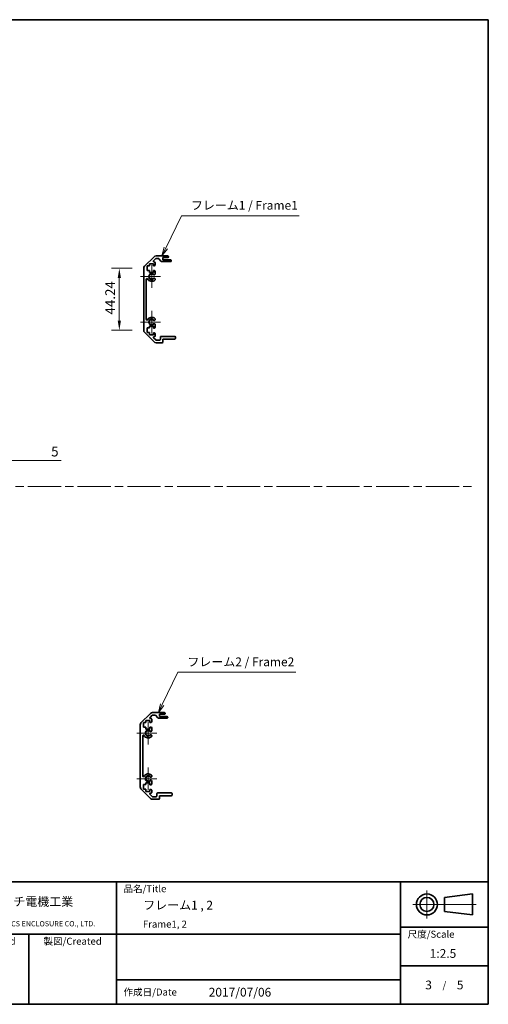
# Model space of a CAD drawing. Units: millimetres. Extents: x 0 to 8447, y -31 to 1686.
# Drawn here: x 4769 to 5103, y 0 to 703 of the extents above; entities that cross this region are included whole.
import ezdxf
from ezdxf.enums import TextEntityAlignment as Align

# ---------------------------------------------------------------- set-up
doc = ezdxf.new("R2010")
doc.units = ezdxf.units.MM
doc.header["$LTSCALE"] = 5.5
doc.linetypes.add('CHAIN', pattern=[0.3543, 0.2362, -0.0295, 0.0591, -0.0295])
doc.layers.get('Defpoints').update_dxf_attribs({"lineweight": 25})
for name, color, linetype, lineweight in [('Border (ISO)', 7, 'Continuous', 35), ('Center Mark (ISO)', 131, 'Continuous', 18), ('Dimension (ISO)', 7, 'Continuous', 18), ('Dimension (ISO) @ 1', 7, 'Continuous', 18), ('Hatch (ISO)', 1, 'Continuous', 18), ('Sketch Geometry (ISO)', 7, 'Continuous', 18), ('Symbol (ISO)', 7, 'Continuous', 18), ('Title (ISO)', 7, 'Continuous', 35), ('Visible (ISO)', 7, 'Continuous', 35), ('Visible Narrow (ISO)', 7, 'Continuous', 25)]:
    doc.layers.add(name, color=color, linetype=linetype, lineweight=lineweight)
doc.styles.add('Note Text (TK)', font='txt')
doc.styles.add('文字スタイル67', font='arial.ttf')
doc.dimstyles.new('Default - Method 1b (TK)', dxfattribs={"dimscale": 5.5, "dimtxt": 2.5, "dimasz": 2.5, "dimexe": 1, "dimexo": 1.5, "dimgap": 1, "dimtad": 1, "dimtoh": 1, "dimrnd": 1e-08, "dimdsep": 46, "dimtxsty": 'Note Text (TK)', "dimcen": 0.09, "dimdle": 5, "dimclrd": 100, "dimclre": 100, "dimclrt": 7, "dimadec": 1, "dimazin": 1, "dimtfac": 1, "dimtmove": 0, "dimatfit": 3, "dimfxl": 1, "dimtolj": 1, "dimlwd": -1, "dimlwe": -1, "dimarcsym": 0})

# ---------------------------------------------------------------- blocks, each defined once
blk = doc.blocks.new('図面枠 tk図枠')
at = {"layer": 'Border (ISO)'}
for p, q in [((14.5, 289), (405.5, 289)), ((14.5, 289), (14.5, 8)), ((405.5, 289), (405.5, 8)), ((14.5, 8), (405.5, 8))]:
    blk.add_line(p, q, dxfattribs=at)
blk = doc.blocks.new('表題欄 tk表題欄')
at = {"layer": 'Hatch (ISO)'}
h = blk.add_hatch(color=256, dxfattribs=at)
edge = h.paths.add_edge_path(flags=0)
edge.add_arc((95.58, 236.3), 0.596, 270, 360)
edge.add_line((96.17, 236.3), (96.17, 239.71))
edge.add_arc((95.58, 239.71), 0.596, 0, 90)
edge.add_line((95.58, 240.31), (79.14, 240.31))
edge.add_arc((79.14, 239.71), 0.596, 90, 180)
edge.add_line((78.54, 239.71), (78.54, 236.3))
edge.add_arc((79.14, 236.3), 0.596, 180, 270)
edge.add_line((79.14, 235.7), (95.58, 235.7))
edge = h.paths.add_edge_path()
edge.add_line((77.84, 239.96), (77.84, 236.05))
edge.add_arc((78.54, 236.05), 0.702, 180, 270)
edge.add_line((78.54, 235.35), (96.17, 235.35))
edge.add_arc((96.17, 236.05), 0.702, 270, 360)
edge.add_line((96.87, 236.05), (96.87, 239.96))
edge.add_arc((96.17, 239.96), 0.702, 0, 90)
edge.add_line((96.17, 240.66), (78.54, 240.66))
edge.add_arc((78.54, 239.96), 0.702, 90, 180)
for points in [[(79.07, 239.15), (79.07, 238.66), (79.92, 238.66), (79.92, 236.66), (80.51, 236.66), (80.51, 238.66), (81.36, 238.66), (81.36, 239.15)], [(85.68, 236.66), (84.94, 237.89), (84.42, 237.32), (84.42, 236.66), (83.9, 236.66), (83.9, 239.15), (84.42, 239.15), (84.42, 238.1), (85.39, 239.15), (86.11, 239.15), (85.32, 238.3), (86.3, 236.66)], [(92.09, 239.15), (92.09, 236.66), (92.61, 236.66), (92.61, 237.66), (93.77, 237.66), (93.77, 236.66), (94.29, 236.66), (94.29, 239.15), (93.77, 239.15), (93.77, 238.15), (92.61, 238.15), (92.61, 239.15)], [(94.84, 239.15), (94.84, 236.66), (95.36, 236.66), (95.36, 239.15)]]:
    blk.add_hatch(color=256, dxfattribs=at).paths.add_polyline_path(points)
h = blk.add_hatch(color=256, dxfattribs=at)
h.paths.add_polyline_path([(82.59, 237.71), (81.95, 237.71), (82.27, 238.58)], flags=0)
h.paths.add_polyline_path([(82.78, 237.2), (81.76, 237.2), (81.57, 236.66), (80.95, 236.66), (81.86, 239.15), (82.68, 239.15), (83.59, 236.66), (82.98, 236.66)])
h = blk.add_hatch(color=256, dxfattribs=at)
h.paths.add_polyline_path([(87.53, 237.71), (88.16, 237.71), (87.85, 238.58)], flags=0)
h.paths.add_polyline_path([(87.14, 236.66), (87.34, 237.2), (88.35, 237.2), (88.55, 236.66), (89.17, 236.66), (88.25, 239.15), (87.44, 239.15), (86.52, 236.66)])
h = blk.add_hatch(color=256, dxfattribs=at)
edge = h.paths.add_edge_path()
edge.add_arc((90.52, 237.9), 1.27, 38.5505, 336.582)
edge.add_line((91.69, 237.4), (91.17, 237.62))
edge.add_ellipse((90.52, 237.9), major_axis=(0, -0.8), ratio=0.867347, start_angle=128.5505, end_angle=426.582, ccw=False)
edge.add_line((91.09, 238.36), (91.52, 238.7))
at = {"layer": 'Title (ISO)'}
for p, q in [((74.71, 244.05), (255.71, 244.05)), ((74.71, 209.05), (74.71, 244.05)), ((149.71, 244.05), (149.71, 209.05)), ((230.71, 244.05), (230.71, 209.05)), ((255.71, 244.05), (255.71, 209.05)), ((243.21, 239.55), (251.21, 240.55)), ((243.21, 239.55), (243.21, 235.55)), ((251.21, 234.55), (251.21, 240.55)), ((243.21, 235.55), (251.21, 234.55)), ((230.71, 231.05), (255.71, 231.05)), ((74.71, 229.05), (230.71, 229.05)), ((99.71, 229.05), (99.71, 209.05)), ((124.71, 229.05), (124.71, 209.05)), ((230.71, 220.05), (255.71, 220.05)), ((149.71, 216.05), (230.71, 216.05)), ((255.71, 209.05), (74.71, 209.05))]:
    blk.add_line(p, q, dxfattribs=at)
at = {"layer": 'Title (ISO)', "color": 4, "linetype": 'CHAIN', "lineweight": 18, "ltscale": 8.88956}
blk.add_line((238.21, 241.55), (238.21, 233.55), dxfattribs=at)
at = {"layer": 'Title (ISO)', "color": 4, "linetype": 'CHAIN', "lineweight": 18, "ltscale": 20.001633}
blk.add_line((252.21, 237.55), (234.21, 237.55), dxfattribs=at)
at = {"layer": 'Title (ISO)'}
for radius in [3, 2]:
    blk.add_circle((238.21, 237.55), radius, dxfattribs=at)
at = {"layer": 'Title (ISO)', "color": 1, "char_height": 2, "line_spacing_factor": 1.5, "style": 'Note Text (TK)'}
for s, insert, width, attachment_point in [('\\fＭＳ Ｐゴシック|b0|i0;品名/Title', (151.71, 242.05), 13.0643, 4), ('\\fＭＳ Ｐゴシック|b0|i0;承認/Approved', (87.21, 227.05), 19.3216, 5), ('\\fＭＳ Ｐゴシック|b0|i0;検図/Checked', (112.21, 227.05), 18.3275, 5), ('\\fＭＳ Ｐゴシック|b0|i0;製図/Created', (137.21, 227.05), 17.4737, 5), ('\\fＭＳ Ｐゴシック|b0|i0;尺度/Scale', (232.71, 229.05), 14.3392, 4), ('\\fＭＳ Ｐゴシック|b0|i0;作成日/Date', (151.71, 212.55), 16.3977, 4)]:
    blk.add_mtext(s, dxfattribs=dict(at, insert=insert, width=width, attachment_point=attachment_point))
at = {"layer": 'Title (ISO)', "color": 7, "line_spacing_factor": 1.5, "style": 'Note Text (TK)'}
for s, insert, char_height, attachment_point in [('株式会社タカチ電機工業', (99.87, 238.05), 2.5, 4), ('\\fＭＳ Ｐゴシック|b0|i0;/', (243.21, 214.55), 2, 5)]:
    blk.add_mtext(s, dxfattribs=dict(at, insert=insert, char_height=char_height, attachment_point=attachment_point))
at = {"layer": 'Title (ISO)', "color": 7, "insert": (99.87, 232.05), "char_height": 1.4986, "width": 48.1688, "attachment_point": 4, "line_spacing_factor": 1.5, "style": 'Note Text (TK)'}
blk.add_mtext('\\fArial|b0|i0;TAKACHI ELECTRONICS ENCLOSURE CO., LTD.', dxfattribs=at)
at = {"layer": 'Title (ISO)', "color": 7}
for tag, p, height, style in [('<品名>_001', (157.03, 235.58), 2.5, 'Note Text (TK)'), ('<Title>_001', (157.44, 230.55), 2, '文字スタイル67'), ('作成日_001', (175.63, 211.26), 2.5, 'Note Text (TK)'), ('<ページ_No.>_001', (238.1, 213.3), 2.5, 'Note Text (TK)'), ('<総ページ数>_001', (246.8, 213.3), 2.5, 'Note Text (TK)')]:
    blk.add_attdef(tag, p, '', height=height, dxfattribs=dict(at, style=style))
at = {"layer": 'Title (ISO)', "color": 7, "style": 'Note Text (TK)'}
for tag, p in [('<尺度>', (243.21, 223.55)), ('<承認>', (87.21, 217.05))]:
    blk.add_attdef(tag, text='', height=2.5, dxfattribs=at).set_placement(p, align=Align.MIDDLE_CENTER)
blk = doc.blocks.new('引出線注記2')
at = {"layer": 'Symbol (ISO)', "color": 100}
for p, q in [((312.55, 93.52), (317.02, 102.75)), ((317.02, 102.75), (319.52, 102.75)), ((319.52, 102.75), (350.63, 102.75)), ((312.1, 93.74), (311.47, 91.27)), ((312.55, 93.52), (311.47, 91.27)), ((311.47, 91.27), (313, 93.3))]:
    blk.add_line(p, q, dxfattribs=at)
at = {"layer": 'Symbol (ISO)', "color": 7, "insert": (319.73, 103.7), "char_height": 2.5, "attachment_point": 7, "style": 'Note Text (TK)'}
blk.add_mtext('フレーム2 / Frame2', dxfattribs=at)
blk = doc.blocks.new('*D74')
at = {"layer": 'Defpoints', "color": 0}
for p in [(4840.04, 525.12), (4857.41, 525.12), (4857.41, 480.88)]:
    blk.add_point(p, dxfattribs=at)
at = {"layer": 'Dimension (ISO)', "color": 100}
for p, q in [((4849.16, 525.12), (4834.54, 525.12)), ((4840.04, 487.88), (4840.04, 518.12)), ((4849.16, 480.88), (4834.54, 480.88))]:
    blk.add_line(p, q, dxfattribs=at)
for points in [[(4838.88, 518.12), (4841.21, 518.12), (4840.04, 525.12)], [(4838.88, 487.88), (4841.21, 487.88), (4840.04, 480.88)]]:
    blk.add_solid(points, dxfattribs=at)
at = {"layer": 'Dimension (ISO)', "color": 7, "insert": (4833.54, 492.12), "char_height": 7, "attachment_point": 4, "rotation": 90, "style": 'Note Text (TK)'}
blk.add_mtext('\\A1;44.24', dxfattribs=at)
blk = doc.blocks.new('引出線注記4')
at = {"layer": 'Symbol (ISO)', "color": 100}
for p, q in [((313.56, 223.83), (318.02, 233.06)), ((318.02, 233.06), (320.52, 233.06)), ((320.52, 233.06), (351.63, 233.06)), ((313.11, 224.05), (312.47, 221.58)), ((313.56, 223.83), (312.47, 221.58)), ((312.47, 221.58), (314.01, 223.61))]:
    blk.add_line(p, q, dxfattribs=at)
at = {"layer": 'Symbol (ISO)', "color": 7, "insert": (320.73, 234), "char_height": 2.5, "attachment_point": 7, "style": 'Note Text (TK)'}
blk.add_mtext('フレーム1 / Frame1', dxfattribs=at)
blk = doc.blocks.new('_DotSmall')
at = {"color": 0, "linetype": 'ByBlock', "const_width": 0.5}
blk.add_lwpolyline([(-0.0625, 0, 1), (0.0625, 0, 1)], format="xyb", close=True, dxfattribs=at)
blk = doc.blocks.new('*D78')
at = {"layer": 'Defpoints', "color": 0}
for p in [(4756.5, 410.98), (4751.5, 407.23), (4756.5, 387.9)]:
    blk.add_point(p, dxfattribs=at)
at = {"layer": 'Dimension (ISO)', "color": 100}
for p, q in [((4756.5, 402.73), (4756.5, 382.4)), ((4751.5, 398.98), (4751.5, 382.4)), ((4751.5, 387.9), (4744.5, 387.9)), ((4751.5, 387.9), (4756.5, 387.9)), ((4763.5, 387.9), (4798.52, 387.9))]:
    blk.add_line(p, q, dxfattribs=at)
blk.add_solid([(4763.5, 389.06), (4763.5, 386.73), (4756.5, 387.9)], dxfattribs=at)
at = {"layer": 'Dimension (ISO)', "color": 100, "xscale": 7, "yscale": 7, "zscale": 7}
blk.add_blockref('_DotSmall', (4751.5, 387.9), dxfattribs=at)
at = {"layer": 'Dimension (ISO)', "color": 7, "insert": (4791.46, 394.4), "char_height": 7, "attachment_point": 4, "style": 'Note Text (TK)'}
blk.add_mtext('\\A1;5', dxfattribs=at)

msp = doc.modelspace()

# ---------------------------------------------------------------- linework, layer by layer
at = {"layer": 'Center Mark (ISO)', "linetype": 'Continuous'}
for p, q in [((4863.107, 519.249), (4863.107, 527.299)), ((4863.107, 519.249), (4855.057, 519.249)), ((4863.107, 519.249), (4869.357, 519.249)), ((4863.107, 519.249), (4863.107, 511.199)), ((4863.107, 486.749), (4863.107, 494.799)), ((4863.107, 486.749), (4855.057, 486.749)), ((4863.107, 486.749), (4869.357, 486.749)), ((4863.107, 486.749), (4863.107, 478.699)), ((4860.6, 193.478), (4860.6, 201.528)), ((4860.6, 193.478), (4852.55, 193.478)), ((4860.6, 193.478), (4866.85, 193.478)), ((4860.6, 193.478), (4860.6, 185.428)), ((4860.6, 160.978), (4860.6, 169.028)), ((4860.6, 160.978), (4852.55, 160.978)), ((4860.6, 160.978), (4866.85, 160.978)), ((4860.6, 160.978), (4860.6, 152.928))]:
    msp.add_line(p, q, dxfattribs=at)
at = {"layer": 'Sketch Geometry (ISO)', "color": 4, "linetype": 'CHAIN', "ltscale": 18.194183}
msp.add_line((4136.71, 369.511), (5092.3, 369.511), dxfattribs=at)
at = {"layer": 'Visible (ISO)'}
for p, q in [((4866.235, 533.949), (4874.607, 533.949)), ((4857.993, 526.535), (4864.821, 533.363)), ((4859.857, 526.949), (4859.857, 523.549)), ((4861.557, 526.949), (4859.857, 526.949)), ((4861.557, 528.349), (4861.557, 526.949)), ((4864.357, 528.349), (4861.557, 528.349)), ((4864.357, 526.949), (4864.357, 528.349)), ((4865.107, 526.949), (4864.357, 526.949)), ((4866.006, 532.002), (4864.456, 530.452)), ((4864.81, 529.599), (4865.107, 529.599)), ((4865.607, 529.099), (4865.607, 527.449)), ((4867.882, 532.149), (4866.36, 532.149)), ((4869.958, 530.067), (4868.256, 531.981)), ((4876.607, 529.899), (4870.331, 529.899)), ((4871.107, 532.749), (4871.107, 531.099)), ((4874.607, 532.749), (4871.107, 532.749)), ((4871.107, 531.099), (4876.607, 531.099)), ((4875.107, 533.449), (4875.107, 533.249)), ((4877.107, 530.599), (4877.107, 530.399)), ((4857.407, 480.877), (4857.407, 525.121)), ((4859.857, 523.549), (4861.557, 523.549)), ((4861.557, 523.549), (4861.557, 522.149)), ((4861.557, 522.149), (4864.357, 522.149)), ((4864.357, 523.549), (4865.107, 523.549)), ((4864.357, 522.149), (4864.357, 523.549)), ((4865.607, 523.049), (4865.607, 520.922)), ((4859.207, 517.339), (4859.207, 488.659)), ((4865.607, 517.576), (4865.607, 517.062)), ((4865.607, 488.936), (4865.607, 488.422)), ((4865.607, 485.076), (4865.607, 482.949)), ((4864.821, 472.635), (4857.993, 479.463)), ((4859.857, 482.617), (4859.857, 479.235)), ((4861.557, 482.617), (4859.857, 482.617)), ((4859.857, 479.235), (4861.557, 479.235)), ((4861.557, 483.849), (4861.557, 482.617)), ((4864.357, 483.849), (4861.557, 483.849)), ((4861.557, 479.235), (4861.557, 477.649)), ((4864.357, 482.449), (4864.357, 483.849)), ((4865.107, 482.449), (4864.357, 482.449)), ((4864.357, 479.049), (4865.107, 479.049)), ((4864.357, 477.649), (4864.357, 479.049)), ((4865.607, 478.549), (4865.607, 476.899)), ((4861.557, 477.649), (4864.357, 477.649)), ((4864.456, 475.545), (4866.006, 473.995)), ((4865.107, 476.399), (4864.81, 476.399)), ((4870.607, 472.049), (4866.235, 472.049)), ((4866.36, 473.849), (4868.807, 473.849)), ((4869.307, 474.349), (4869.307, 476.049)), ((4869.807, 476.549), (4879.607, 476.549)), ((4871.107, 474.549), (4871.107, 472.549)), ((4879.607, 474.549), (4871.107, 474.549)), ((4880.107, 476.049), (4880.107, 475.049)), ((4855.486, 200.764), (4862.314, 207.593)), ((4863.499, 206.232), (4861.949, 204.682)), ((4862.303, 203.828), (4862.6, 203.828)), ((4863.729, 208.178), (4872.1, 208.178)), ((4865.376, 206.378), (4863.853, 206.378)), ((4867.451, 204.296), (4865.749, 206.211)), ((4874.1, 204.128), (4867.825, 204.128)), ((4868.6, 206.978), (4868.6, 205.328)), ((4872.1, 206.978), (4868.6, 206.978)), ((4868.6, 205.328), (4874.1, 205.328)), ((4872.6, 207.678), (4872.6, 207.478)), ((4874.6, 204.828), (4874.6, 204.628)), ((4854.9, 155.107), (4854.9, 199.35)), ((4857.35, 201.178), (4857.35, 197.778)), ((4859.05, 201.178), (4857.35, 201.178)), ((4857.35, 197.778), (4859.05, 197.778)), ((4859.05, 202.578), (4859.05, 201.178)), ((4861.85, 202.578), (4859.05, 202.578)), ((4859.05, 197.778), (4859.05, 196.378)), ((4861.85, 201.178), (4861.85, 202.578)), ((4862.6, 201.178), (4861.85, 201.178)), ((4861.85, 197.778), (4862.6, 197.778)), ((4861.85, 196.378), (4861.85, 197.778)), ((4863.1, 203.328), (4863.1, 201.678)), ((4863.1, 197.278), (4863.1, 195.151)), ((4856.7, 191.569), (4856.7, 162.888)), ((4859.05, 196.378), (4861.85, 196.378)), ((4863.1, 191.806), (4863.1, 191.292)), ((4863.1, 163.165), (4863.1, 162.651)), ((4857.35, 156.847), (4857.35, 153.465)), ((4859.05, 156.847), (4857.35, 156.847)), ((4859.05, 158.078), (4859.05, 156.847)), ((4861.85, 158.078), (4859.05, 158.078)), ((4861.85, 156.678), (4861.85, 158.078)), ((4862.6, 156.678), (4861.85, 156.678)), ((4863.1, 159.306), (4863.1, 157.178)), ((4862.314, 146.864), (4855.486, 153.693)), ((4857.35, 153.465), (4859.05, 153.465)), ((4859.05, 153.465), (4859.05, 151.878)), ((4859.05, 151.878), (4861.85, 151.878)), ((4861.85, 153.278), (4862.6, 153.278)), ((4861.85, 151.878), (4861.85, 153.278)), ((4861.949, 149.775), (4863.499, 148.225)), ((4862.6, 150.628), (4862.303, 150.628)), ((4863.1, 152.778), (4863.1, 151.128)), ((4863.853, 148.078), (4866.3, 148.078)), ((4866.8, 148.578), (4866.8, 150.278)), ((4867.3, 150.778), (4877.1, 150.778)), ((4868.6, 148.778), (4868.6, 146.778)), ((4877.1, 148.778), (4868.6, 148.778)), ((4877.6, 150.278), (4877.6, 149.278)), ((4868.1, 146.278), (4863.729, 146.278))]:
    msp.add_line(p, q, dxfattribs=at)
for centre, radius, start, end in [((4866.235, 531.949), 2, 90, 135), ((4874.607, 533.449), 0.5, 0, 90), ((4864.81, 530.099), 0.5, 135, 270), ((4865.107, 529.099), 0.5, 0, 90), ((4865.107, 527.449), 0.5, 270, 0), ((4866.36, 531.649), 0.5, 90, 135), ((4867.882, 531.649), 0.5, 41.633539, 90), ((4870.331, 530.399), 0.5, 221.633539, 270), ((4874.607, 533.249), 0.5, 270, 0), ((4876.607, 530.599), 0.5, 0, 90), ((4876.607, 530.399), 0.5, 270, 0), ((4859.407, 525.121), 2, 135, 180), ((4863.107, 519.249), 1.8, 47.920213, 312.079787), ((4864.849, 521.179), 0.8, 227.920213, 341.256099), ((4865.107, 523.049), 0.5, 0, 90), ((4859.707, 517.339), 0.5, 29.320529, 180), ((4863.107, 519.249), 3.4, 209.320529, 312.079787), ((4864.849, 517.319), 0.8, 18.743901, 132.079787), ((4864.849, 517.319), 0.8, 312.079787, 341.256099), ((4859.707, 488.659), 0.5, 180, 330.679471), ((4863.107, 486.749), 3.4, 47.920213, 150.679471), ((4863.107, 486.749), 1.8, 47.920213, 312.079787), ((4864.849, 488.679), 0.8, 227.920213, 341.256099), ((4864.849, 484.819), 0.8, 18.743901, 132.079787), ((4864.849, 488.679), 0.8, 18.743901, 47.920213), ((4859.407, 480.877), 2, 180, 225), ((4865.107, 482.949), 0.5, 270, 0), ((4865.107, 478.549), 0.5, 0, 90), ((4864.81, 475.899), 0.5, 90, 225), ((4866.235, 474.049), 2, 225, 270), ((4865.107, 476.899), 0.5, 270, 0), ((4866.36, 474.349), 0.5, 225, 270), ((4868.807, 474.349), 0.5, 270, 0), ((4869.807, 476.049), 0.5, 90, 180), ((4870.607, 472.549), 0.5, 270, 0), ((4879.607, 476.049), 0.5, 0, 90), ((4879.607, 475.049), 0.5, 270, 0), ((4862.303, 204.328), 0.5, 135, 270), ((4863.729, 206.178), 2, 90, 135), ((4862.6, 203.328), 0.5, 0, 90), ((4863.853, 205.878), 0.5, 90, 135), ((4865.376, 205.878), 0.5, 41.633539, 90), ((4867.825, 204.628), 0.5, 221.633539, 270), ((4872.1, 207.678), 0.5, 0, 90), ((4872.1, 207.478), 0.5, 270, 0), ((4874.1, 204.828), 0.5, 0, 90), ((4874.1, 204.628), 0.5, 270, 0), ((4856.9, 199.35), 2, 135, 180), ((4862.6, 201.678), 0.5, 270, 0), ((4862.6, 197.278), 0.5, 0, 90), ((4857.2, 191.569), 0.5, 29.320529, 180), ((4860.6, 193.478), 3.4, 209.320529, 312.079787), ((4860.6, 193.478), 1.8, 47.920213, 312.079787), ((4862.343, 195.408), 0.8, 227.920213, 341.256099), ((4862.343, 191.549), 0.8, 18.743901, 132.079787), ((4862.343, 191.549), 0.8, 312.079787, 341.256099), ((4857.2, 162.888), 0.5, 180, 330.679471), ((4860.6, 160.978), 3.4, 47.920213, 150.679471), ((4860.6, 160.978), 1.8, 47.920213, 312.079787), ((4862.343, 162.908), 0.8, 227.920213, 341.256099), ((4862.343, 162.908), 0.8, 18.743901, 47.920213), ((4856.9, 155.107), 2, 180, 225), ((4862.343, 159.049), 0.8, 18.743901, 132.079787), ((4862.6, 157.178), 0.5, 270, 0), ((4862.303, 150.128), 0.5, 90, 225), ((4862.6, 152.778), 0.5, 0, 90), ((4862.6, 151.128), 0.5, 270, 0), ((4863.853, 148.578), 0.5, 225, 270), ((4866.3, 148.578), 0.5, 270, 0), ((4867.3, 150.278), 0.5, 90, 180), ((4877.1, 150.278), 0.5, 0, 90), ((4877.1, 149.278), 0.5, 270, 0), ((4863.729, 148.278), 2, 225, 270), ((4868.1, 146.778), 0.5, 270, 0)]:
    msp.add_arc(centre, radius, start, end, dxfattribs=at)
at = {"layer": 'Visible Narrow (ISO)'}
for centre in [(4863.107, 519.249), (4863.107, 486.749), (4860.6, 193.478), (4860.6, 160.978)]:
    msp.add_arc(centre, 2.179, 31.488833, 328.511167, dxfattribs=at)

# ---------------------------------------------------------------- block references
at = {"xscale": 2.5, "yscale": 2.5, "zscale": 2.5}
msp.add_blockref('図面枠 tk図枠', (4089.25, -20), dxfattribs=at)
ref = msp.add_blockref('表題欄 tk表題欄', (4463.728, -522.632), dxfattribs=dict(xscale=2.5, yscale=2.5, zscale=2.5))
ref.add_attrib('<品名>_001', 'フレーム1 , 2', (4857.077, 67.622), dxfattribs={"layer": 'Title (ISO)', "color": 7, "height": 6.25, "style": 'Note Text (TK)'})
ref.add_attrib('<尺度>_001', '1:2.5', (5061.243, 33.166), dxfattribs={"layer": 'Title (ISO)', "color": 7, "height": 6.25, "style": 'Note Text (TK)'})
ref.add_attrib('作成日_001', '2017/07/06', (4903.759, 5.518), dxfattribs={"layer": 'Title (ISO)', "color": 7, "height": 6.25, "style": 'Note Text (TK)'})
ref.add_attrib('<Title>_001', 'Frame1, 2', (4856.854, 54.719), dxfattribs={"layer": 'Title (ISO)', "color": 7, "height": 5, "style": '文字スタイル67'})
ref.add_attrib('<ページ_No.>_001', '3', (5058.087, 10.668), dxfattribs={"layer": 'Title (ISO)', "color": 7, "height": 6.25, "style": 'Note Text (TK)'})
ref.add_attrib('<総ページ数>_001', '5', (5080.566, 10.678), dxfattribs={"layer": 'Title (ISO)', "color": 7, "height": 6.25, "style": 'Note Text (TK)'})
at = {"layer": 'Symbol (ISO)', "xscale": 2.5, "yscale": 2.5, "zscale": 2.5}
for name in ['引出線注記4', '引出線注記2']:
    msp.add_blockref(name, (4089.25, -20), dxfattribs=at)

# ---------------------------------------------------------------- dimensions: what is measured, and where the dimension line sits
at = {"layer": 'Dimension (ISO) @ 1', "color": 100}
for base, p1, p2, angle, override, picture, middle in [((4840.042, 525.121), (4857.407, 480.877), (4857.407, 525.121), 90, {"dimscale": 1, "dimtxt": 7, "dimasz": 7, "dimexe": 5.5, "dimexo": 8.25, "dimgap": 3, "dimtoh": 0, "dimdec": 2, "dimcen": 0.495, "dimtp": 0, "dimtm": 0, "dimtdec": 2, "dimtix": 0, "dimtofl": 0, "dimtmove": 0, "dimatfit": 1}, '*D74', (4840.042, 502.999)), ((4756.502, 387.897), (4751.502, 407.233), (4756.502, 410.983), 180, {"dimscale": 1, "dimtxt": 7, "dimasz": 7, "dimexe": 5.5, "dimexo": 8.25, "dimgap": 3, "dimtoh": 0, "dimdec": 2, "dimblk1": 'DotSmall', "dimsah": 1, "dimcen": 0.495, "dimdle": 0, "dimtp": 0, "dimtm": 0, "dimtdec": 2, "dimtix": 0, "dimtofl": 1, "dimtmove": 0, "dimatfit": 1}, '*D78', (4793.487, 387.897))]:
    dim = msp.add_linear_dim(base=base, p1=p1, p2=p2, angle=angle, dimstyle='Default - Method 1b (TK)', override=override, dxfattribs=at)
    dim.commit()
    dim.dimension.update_dxf_attribs({"geometry": picture, "text_midpoint": middle, "dimtype": 128})

doc.saveas('drawing.dxf')
